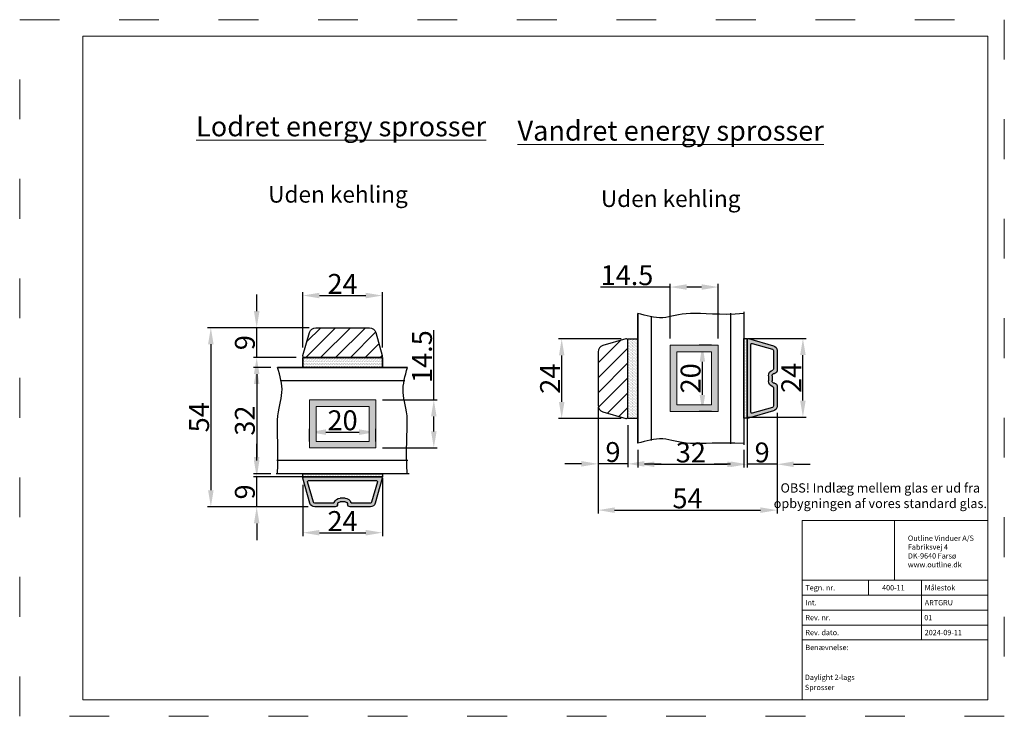
# Model space of a CAD drawing. Units: millimetres. Extents: x 31731 to 32028, y 5604 to 5814.
import ezdxf
from ezdxf.enums import TextEntityAlignment as Align

# ---------------------------------------------------------------- set-up
doc = ezdxf.new("R2010")
doc.units = ezdxf.units.MM
doc.linetypes.add('ACAD_ISO03W100', pattern=[30, 12, -18])
doc.layers.get('0').update_dxf_attribs({"lineweight": 0})
doc.layers.get('DEFPOINTS').update_dxf_attribs({"lineweight": 0})
for name, color, linetype, lineweight in [('01 TABLE', 250, 'Continuous', 13), ('02 MEASURES', 156, 'Continuous', 13), ('05 SASH', 40, 'Continuous', 25), ('06 SASH HATCH', 40, 'Continuous', 0), ('07 GLASS', 151, 'Continuous', 25), ('09 ALUMINIUM', 55, 'Continuous', 25), ('10 ALUMINIUM HATCH', 55, 'Continuous', 0), ('13 GASKET', 254, 'Continuous', 25), ('14 GASKET HATCH', 254, 'Continuous', 0), ('DIMENSIONER', 5, 'Continuous', 9)]:
    doc.layers.add(name, color=color, linetype=linetype, lineweight=lineweight)
doc.layers.add('1', color=7, linetype='Continuous')
doc.styles.add('Domolux Standard', font='arial.ttf', dxfattribs={"height": 2})
doc.styles.add('M1x2', font='arial.ttf', dxfattribs={"height": 6})
doc.dimstyles.new('M1x1 NY', dxfattribs={"dimtxt": 5, "dimasz": 5, "dimexe": 1, "dimexo": 2, "dimgap": 0.5, "dimtad": 1, "dimdec": 0, "dimdsep": 46, "dimtxsty": 'M1x2', "dimcen": -1, "dimclrd": 256, "dimclre": 256, "dimclrt": 256, "dimazin": 2, "dimtfac": 1, "dimtdec": 0, "dimtmove": 0, "dimatfit": 3, "dimfxl": 1, "dimtolj": 1, "dimarcsym": 0})
picture_1 = doc.add_image_def('image1.jpg', size_in_pixel=(892, 577))

# ---------------------------------------------------------------- blocks, each defined once
blk = doc.blocks.new('WEBA4L')
at = {"layer": '01 TABLE'}
for p, q in [((236, 41), (292, 41)), ((256, 41), (256, 36.5)), ((272, 41), (272, 23)), ((236, 36.5), (292, 36.5)), ((236, 32), (292, 32)), ((236, 27.5), (292, 27.5)), ((236, 23), (292, 23))]:
    blk.add_line(p, q, dxfattribs=at)
for points in [[(19, 5), (19, 205), (292, 205), (292, 5)], [(236, 5), (236, 59), (292, 59), (292, 5)]]:
    blk.add_lwpolyline(points, close=True, dxfattribs=at)
at = {"layer": 'DEFPOINTS', "linetype": 'ACAD_ISO03W100'}
blk.add_lwpolyline([(0, 0), (0, 210), (297, 210), (297, 0)], close=True, dxfattribs=at)
at = {"layer": '01 TABLE', "linetype": 'ByBlock', "char_height": 1.6, "attachment_point": 1, "style": 'Domolux Standard'}
for s, insert, width in [('Outline Vinduer A/S\\PFabriksvej 4 \\PDK-9640 Farsø\\Pwww.outline.dk ', (267.91, 54.49), 20.5), ('Tegn. nr. ', (237, 39.55), 9.6593), ('{Målestok }', (273, 39.55), 9.6593), ('{\\pxt0;Int. }', (237, 35.05), 9.6593), ('{ARTGRU }', (273, 35.05), 9.6593), ('{Rev. nr. }', (237, 30.55), 9.6593), ('{Rev. dato. }', (237, 26.05), 13.121), ('{2024-09-11}', (273, 26.05), 9.6593), ('{Benævnelse:}', (237, 21.55), 13.121)]:
    blk.add_mtext(s, dxfattribs=dict(at, insert=insert, width=width))
at = {"layer": '01 TABLE', "style": 'Domolux Standard', "flags": 8}
blk.add_attdef('TEGN.NR', text='', height=1.6, dxfattribs=at).set_placement((263.53, 39.55), align=Align.TOP_CENTER)
blk.add_attdef('REV.NR.', text='', height=1.6, dxfattribs=at).set_placement((272.84, 30.55), align=Align.TOP_LEFT)
for tag, p in [('PRODUCT', (236.84, 10.95)), ('ELEMENT', (236.84, 7.9))]:
    blk.add_attdef(tag, p, '', height=1.6, dxfattribs=at)
image = blk.add_image(picture_1, insert=(236, 41), size_in_units=(27.83, 18))
image.dxf.flags = 7
blk = doc.blocks.new('fsdfsdfsdfsdf')
at = {"layer": '10 ALUMINIUM HATCH'}
h = blk.add_hatch(color=256, dxfattribs=at)
h.paths.add_polyline_path([(2036.84, -2710.96, 0.498582), (2037.22, -2711.25), (2044.75, -2709.09, 0.334595), (2045.84, -2707.64), (2045.84, -2701.51, 0.414214), (2045.09, -2700.76, -0.414214), (2044.34, -2700.01), (2044.34, -2698.51, -0.414214), (2045.09, -2697.76, 0.414214), (2045.84, -2697.01), (2045.84, -2690.87, 0.334595), (2044.75, -2689.43), (2037.22, -2687.27, 0.498582), (2036.84, -2687.56)])
h.paths.add_polyline_path([(2037.94, -2689.02, -0.498582), (2038.32, -2688.73), (2044.45, -2690.49, -0.334595), (2044.74, -2690.87), (2044.74, -2696.46, -0.326863), (2044.53, -2696.74, 0.326863), (2043.24, -2698.51), (2043.24, -2700.01, 0.326863), (2044.53, -2701.77, -0.326863), (2044.74, -2702.06), (2044.74, -2707.64, -0.334595), (2044.45, -2708.03), (2038.32, -2709.79, -0.498582), (2037.94, -2709.5)], flags=16)
at = {"layer": '09 ALUMINIUM'}
for p, q in [((2036.84, -2687.56), (2036.84, -2710.96)), ((2044.75, -2689.43), (2037.22, -2687.27)), ((2037.94, -2689.02), (2037.94, -2709.5)), ((2044.45, -2690.49), (2038.32, -2688.73)), ((2044.74, -2696.46), (2044.74, -2690.87)), ((2045.84, -2697.01), (2045.84, -2690.87)), ((2043.24, -2700.01), (2043.24, -2698.51)), ((2044.34, -2700.01), (2044.34, -2698.51)), ((2044.74, -2707.64), (2044.74, -2702.06)), ((2045.84, -2707.64), (2045.84, -2701.51)), ((2038.32, -2709.79), (2044.45, -2708.03)), ((2037.22, -2711.25), (2044.75, -2709.09))]:
    blk.add_line(p, q, dxfattribs=at)
for centre, radius, start, end in [((2037.14, -2687.56), 0.3, 74, 180), ((2038.24, -2689.02), 0.3, 74, 180), ((2044.34, -2690.87), 0.4, 0, 74), ((2044.34, -2690.87), 1.5, 0, 74), ((2045.09, -2698.51), 1.85, 107.5973, 180), ((2044.44, -2696.46), 0.3, 287.5973, 0), ((2045.09, -2698.51), 0.75, 90, 180), ((2045.09, -2697.01), 0.75, 270, 0), ((2045.09, -2700.01), 1.85, 180, 252.4027), ((2045.09, -2700.01), 0.75, 180, 270), ((2044.44, -2702.06), 0.3, 0, 72.4027), ((2045.09, -2701.51), 0.75, 0, 90), ((2044.34, -2707.64), 0.4, 286, 0), ((2044.34, -2707.64), 1.5, 286, 0), ((2037.14, -2710.96), 0.3, 180, 286), ((2038.24, -2709.5), 0.3, 180, 286)]:
    blk.add_arc(centre, radius, start, end, dxfattribs=at)
blk = doc.blocks.new('*D22823')
at = {"layer": '02 MEASURES', "lineweight": -2}
for p, q in [((31816.47, 5673.36), (31816.47, 5657.95)), ((31840.46, 5675.44), (31840.46, 5657.95)), ((31821.47, 5658.95), (31835.46, 5658.95))]:
    blk.add_line(p, q, dxfattribs=at)
at = {"layer": '02 MEASURES'}
for points in [[(31821.47, 5659.78), (31821.47, 5658.11), (31816.47, 5658.95)], [(31835.46, 5658.11), (31835.46, 5659.78), (31840.46, 5658.95)]]:
    blk.add_solid(points, dxfattribs=at)
at = {"layer": 'DEFPOINTS', "color": 0}
for p in [(31840.46, 5677.44), (31816.47, 5675.36), (31840.46, 5658.95)]:
    blk.add_point(p, dxfattribs=at)
at = {"layer": '02 MEASURES', "insert": (31828.47, 5662.46), "char_height": 6, "attachment_point": 5, "style": 'M1x2'}
blk.add_mtext('\\A1;24', dxfattribs=at)
blk = doc.blocks.new('*D22824')
at = {"layer": '02 MEASURES', "lineweight": -2}
for p, q in [((31816.46, 5714.74), (31816.46, 5731.44)), ((31821.46, 5730.44), (31835.46, 5730.44)), ((31840.46, 5714.74), (31840.46, 5731.44))]:
    blk.add_line(p, q, dxfattribs=at)
at = {"layer": '02 MEASURES'}
for points in [[(31821.46, 5731.27), (31821.46, 5729.61), (31816.46, 5730.44)], [(31835.46, 5729.61), (31835.46, 5731.27), (31840.46, 5730.44)]]:
    blk.add_solid(points, dxfattribs=at)
at = {"layer": 'DEFPOINTS', "color": 0}
for p in [(31840.46, 5730.44), (31816.46, 5712.74), (31840.46, 5712.74)]:
    blk.add_point(p, dxfattribs=at)
at = {"layer": '02 MEASURES', "insert": (31828.46, 5733.95), "char_height": 6, "attachment_point": 5, "style": 'M1x2'}
blk.add_mtext('\\A1;24', dxfattribs=at)
blk = doc.blocks.new('*D22825')
at = {"layer": '02 MEASURES', "lineweight": -2}
for p, q in [((31818.38, 5720.74), (31787.73, 5720.74)), ((31788.73, 5715.74), (31788.73, 5671.74)), ((31818.07, 5666.74), (31787.73, 5666.74))]:
    blk.add_line(p, q, dxfattribs=at)
at = {"layer": '02 MEASURES'}
for points in [[(31789.56, 5715.74), (31787.89, 5715.74), (31788.73, 5720.74)], [(31787.89, 5671.74), (31789.56, 5671.74), (31788.73, 5666.74)]]:
    blk.add_solid(points, dxfattribs=at)
at = {"layer": 'DEFPOINTS', "color": 0}
for p in [(31820.38, 5720.74), (31788.73, 5666.74), (31820.07, 5666.74)]:
    blk.add_point(p, dxfattribs=at)
at = {"layer": '02 MEASURES', "insert": (31785.18, 5693.74), "char_height": 6, "attachment_point": 5, "rotation": 90, "style": 'M1x2'}
blk.add_mtext('\\A1;54', dxfattribs=at)
blk = doc.blocks.new('*D22826')
at = {"layer": '02 MEASURES', "lineweight": -2}
for p, q in [((31802.56, 5680.74), (31802.56, 5685.74)), ((31818.07, 5675.74), (31801.56, 5675.74)), ((31802.56, 5666.74), (31802.56, 5675.74)), ((31818.07, 5666.74), (31801.56, 5666.74)), ((31802.56, 5661.74), (31802.56, 5656.74))]:
    blk.add_line(p, q, dxfattribs=at)
at = {"layer": '02 MEASURES'}
for points in [[(31801.72, 5680.74), (31803.39, 5680.74), (31802.56, 5675.74)], [(31803.39, 5661.74), (31801.72, 5661.74), (31802.56, 5666.74)]]:
    blk.add_solid(points, dxfattribs=at)
at = {"layer": 'DEFPOINTS', "color": 0}
for p in [(31802.56, 5675.74), (31820.07, 5675.74), (31820.07, 5666.74)]:
    blk.add_point(p, dxfattribs=at)
at = {"layer": '02 MEASURES', "insert": (31798.99, 5671.24), "char_height": 6, "attachment_point": 5, "rotation": 90, "style": 'M1x2'}
blk.add_mtext('\\A1;9', dxfattribs=at)
blk = doc.blocks.new('*D22827')
at = {"layer": '02 MEASURES', "lineweight": -2}
for p, q in [((31806.87, 5708.74), (31801.56, 5708.74)), ((31802.56, 5703.74), (31802.56, 5681.74)), ((31806.87, 5676.74), (31801.56, 5676.74))]:
    blk.add_line(p, q, dxfattribs=at)
at = {"layer": '02 MEASURES'}
for points in [[(31803.39, 5703.74), (31801.72, 5703.74), (31802.56, 5708.74)], [(31801.72, 5681.74), (31803.39, 5681.74), (31802.56, 5676.74)]]:
    blk.add_solid(points, dxfattribs=at)
at = {"layer": 'DEFPOINTS', "color": 0}
for p in [(31808.87, 5708.74), (31802.56, 5676.74), (31808.87, 5676.74)]:
    blk.add_point(p, dxfattribs=at)
at = {"layer": '02 MEASURES', "insert": (31798.99, 5692.74), "char_height": 6, "attachment_point": 5, "rotation": 90, "style": 'M1x2'}
blk.add_mtext('\\A1;32', dxfattribs=at)
blk = doc.blocks.new('*D22828')
at = {"layer": '02 MEASURES', "lineweight": -2}
for p, q in [((31802.56, 5725.74), (31802.56, 5730.74)), ((31818.38, 5720.74), (31801.56, 5720.74)), ((31802.56, 5711.74), (31802.56, 5720.74)), ((31814.46, 5711.74), (31801.56, 5711.74)), ((31802.56, 5706.74), (31802.56, 5701.74))]:
    blk.add_line(p, q, dxfattribs=at)
at = {"layer": '02 MEASURES'}
for points in [[(31801.72, 5725.74), (31803.39, 5725.74), (31802.56, 5720.74)], [(31803.39, 5706.74), (31801.72, 5706.74), (31802.56, 5711.74)]]:
    blk.add_solid(points, dxfattribs=at)
at = {"layer": 'DEFPOINTS', "color": 0}
for p in [(31802.56, 5720.74), (31820.38, 5720.74), (31816.46, 5711.74)]:
    blk.add_point(p, dxfattribs=at)
at = {"layer": '02 MEASURES', "insert": (31798.99, 5716.24), "char_height": 6, "attachment_point": 5, "rotation": 90, "style": 'M1x2'}
blk.add_mtext('\\A1;9', dxfattribs=at)
blk = doc.blocks.new('*D22829')
at = {"layer": '02 MEASURES', "lineweight": -2}
for p, q in [((31818.46, 5686.49), (31818.46, 5690.27)), ((31823.46, 5689.27), (31833.46, 5689.27)), ((31838.46, 5686.49), (31838.46, 5690.27))]:
    blk.add_line(p, q, dxfattribs=at)
at = {"layer": '02 MEASURES'}
for points in [[(31823.46, 5690.1), (31823.46, 5688.43), (31818.46, 5689.27)], [(31833.46, 5688.43), (31833.46, 5690.1), (31838.46, 5689.27)]]:
    blk.add_solid(points, dxfattribs=at)
at = {"layer": 'DEFPOINTS', "color": 0}
for p in [(31838.46, 5689.27), (31818.46, 5684.49), (31838.46, 5684.49)]:
    blk.add_point(p, dxfattribs=at)
at = {"layer": '02 MEASURES', "insert": (31828.46, 5692.83), "char_height": 6, "attachment_point": 5, "style": 'M1x2'}
blk.add_mtext('\\A1;20', dxfattribs=at)
blk = doc.blocks.new('*D22830')
at = {"layer": '02 MEASURES', "lineweight": -2}
for p, q in [((31855.98, 5698.99), (31855.98, 5720.04)), ((31840.46, 5698.99), (31856.98, 5698.99)), ((31855.98, 5689.49), (31855.98, 5693.99)), ((31840.46, 5684.49), (31856.98, 5684.49))]:
    blk.add_line(p, q, dxfattribs=at)
at = {"layer": '02 MEASURES'}
for points in [[(31856.82, 5693.99), (31855.15, 5693.99), (31855.98, 5698.99)], [(31855.15, 5689.49), (31856.82, 5689.49), (31855.98, 5684.49)]]:
    blk.add_solid(points, dxfattribs=at)
at = {"layer": 'DEFPOINTS', "color": 0}
for p in [(31838.46, 5698.99), (31855.98, 5698.99), (31838.46, 5684.49)]:
    blk.add_point(p, dxfattribs=at)
at = {"layer": '02 MEASURES', "insert": (31852.42, 5712.02), "char_height": 6, "attachment_point": 5, "rotation": 90, "style": 'M1x2'}
blk.add_mtext('\\A1;14.5', dxfattribs=at)
blk = doc.blocks.new('*D22831')
at = {"layer": '02 MEASURES', "lineweight": -2}
for p, q in [((31950.82, 5717.48), (31968.32, 5717.48)), ((31967.32, 5698.78), (31967.32, 5712.48)), ((31950.52, 5693.78), (31968.32, 5693.78))]:
    blk.add_line(p, q, dxfattribs=at)
at = {"layer": '02 MEASURES'}
for points in [[(31968.15, 5712.48), (31966.49, 5712.48), (31967.32, 5717.48)], [(31966.49, 5698.78), (31968.15, 5698.78), (31967.32, 5693.78)]]:
    blk.add_solid(points, dxfattribs=at)
at = {"layer": 'DEFPOINTS', "color": 0}
for p in [(31948.82, 5717.48), (31967.32, 5717.48), (31948.52, 5693.78)]:
    blk.add_point(p, dxfattribs=at)
at = {"layer": '02 MEASURES', "insert": (31963.81, 5705.63), "char_height": 6, "attachment_point": 5, "rotation": 90, "style": 'M1x2'}
blk.add_mtext('\\A1;24', dxfattribs=at)
blk = doc.blocks.new('*D22832')
at = {"layer": '02 MEASURES', "lineweight": -2}
for p, q in [((31912.52, 5717.37), (31893.56, 5717.37)), ((31894.56, 5698.37), (31894.56, 5712.37)), ((31912.52, 5693.37), (31893.56, 5693.37))]:
    blk.add_line(p, q, dxfattribs=at)
at = {"layer": '02 MEASURES'}
for points in [[(31895.4, 5712.37), (31893.73, 5712.37), (31894.56, 5717.37)], [(31893.73, 5698.37), (31895.4, 5698.37), (31894.56, 5693.37)]]:
    blk.add_solid(points, dxfattribs=at)
at = {"layer": 'DEFPOINTS', "color": 0}
for p in [(31894.56, 5717.37), (31914.52, 5717.37), (31914.52, 5693.37)]:
    blk.add_point(p, dxfattribs=at)
at = {"layer": '02 MEASURES', "insert": (31891.05, 5705.37), "char_height": 6, "attachment_point": 5, "rotation": 90, "style": 'M1x2'}
blk.add_mtext('\\A1;24', dxfattribs=at)
blk = doc.blocks.new('*D22833')
at = {"layer": '02 MEASURES', "lineweight": -2}
for p, q in [((31905.52, 5696.7), (31905.52, 5664.75)), ((31959.52, 5695.09), (31959.52, 5664.75)), ((31910.52, 5665.75), (31954.52, 5665.75))]:
    blk.add_line(p, q, dxfattribs=at)
at = {"layer": '02 MEASURES'}
for points in [[(31910.52, 5666.58), (31910.52, 5664.91), (31905.52, 5665.75)], [(31954.52, 5664.91), (31954.52, 5666.58), (31959.52, 5665.75)]]:
    blk.add_solid(points, dxfattribs=at)
at = {"layer": 'DEFPOINTS', "color": 0}
for p in [(31905.52, 5698.7), (31959.52, 5697.09), (31959.52, 5665.75)]:
    blk.add_point(p, dxfattribs=at)
at = {"layer": '02 MEASURES', "insert": (31932.52, 5669.3), "char_height": 6, "attachment_point": 5, "style": 'M1x2'}
blk.add_mtext('\\A1;54', dxfattribs=at)
blk = doc.blocks.new('*D22834')
at = {"layer": '02 MEASURES', "lineweight": -2}
for p, q in [((31950.52, 5695.09), (31950.52, 5678.58)), ((31959.52, 5695.09), (31959.52, 5678.58)), ((31945.52, 5679.58), (31940.52, 5679.58)), ((31959.52, 5679.58), (31950.52, 5679.58)), ((31964.52, 5679.58), (31969.52, 5679.58))]:
    blk.add_line(p, q, dxfattribs=at)
at = {"layer": '02 MEASURES'}
for points in [[(31945.52, 5678.74), (31945.52, 5680.41), (31950.52, 5679.58)], [(31964.52, 5680.41), (31964.52, 5678.74), (31959.52, 5679.58)]]:
    blk.add_solid(points, dxfattribs=at)
at = {"layer": 'DEFPOINTS', "color": 0}
for p in [(31950.52, 5697.09), (31959.52, 5697.09), (31950.52, 5679.58)]:
    blk.add_point(p, dxfattribs=at)
at = {"layer": '02 MEASURES', "insert": (31955.02, 5683.14), "char_height": 6, "attachment_point": 5, "style": 'M1x2'}
blk.add_mtext('\\A1;9', dxfattribs=at)
blk = doc.blocks.new('*D22835')
at = {"layer": '02 MEASURES', "lineweight": -2}
for p, q in [((31917.52, 5683.89), (31917.52, 5678.58)), ((31949.52, 5683.89), (31949.52, 5678.58)), ((31922.52, 5679.58), (31944.52, 5679.58))]:
    blk.add_line(p, q, dxfattribs=at)
at = {"layer": '02 MEASURES'}
for points in [[(31922.52, 5680.41), (31922.52, 5678.74), (31917.52, 5679.58)], [(31944.52, 5678.74), (31944.52, 5680.41), (31949.52, 5679.58)]]:
    blk.add_solid(points, dxfattribs=at)
at = {"layer": 'DEFPOINTS', "color": 0}
for p in [(31917.52, 5685.89), (31949.52, 5685.89), (31949.52, 5679.58)]:
    blk.add_point(p, dxfattribs=at)
at = {"layer": '02 MEASURES', "insert": (31933.52, 5683.14), "char_height": 6, "attachment_point": 5, "style": 'M1x2'}
blk.add_mtext('\\A1;32', dxfattribs=at)
blk = doc.blocks.new('*D22836')
at = {"layer": '02 MEASURES', "lineweight": -2}
for p, q in [((31939.77, 5715.48), (31936, 5715.48)), ((31937, 5700.48), (31937, 5710.48)), ((31939.77, 5695.48), (31936, 5695.48))]:
    blk.add_line(p, q, dxfattribs=at)
at = {"layer": '02 MEASURES'}
for points in [[(31937.83, 5710.48), (31936.17, 5710.48), (31937, 5715.48)], [(31936.17, 5700.48), (31937.83, 5700.48), (31937, 5695.48)]]:
    blk.add_solid(points, dxfattribs=at)
at = {"layer": 'DEFPOINTS', "color": 0}
for p in [(31937, 5715.48), (31941.77, 5715.48), (31941.77, 5695.48)]:
    blk.add_point(p, dxfattribs=at)
at = {"layer": '02 MEASURES', "insert": (31933.44, 5705.48), "char_height": 6, "attachment_point": 5, "rotation": 90, "style": 'M1x2'}
blk.add_mtext('\\A1;20', dxfattribs=at)
blk = doc.blocks.new('*D22837')
at = {"layer": '02 MEASURES', "lineweight": -2}
for p, q in [((31927.27, 5733), (31906.23, 5733)), ((31927.27, 5717.48), (31927.27, 5734)), ((31936.77, 5733), (31932.27, 5733)), ((31941.77, 5717.48), (31941.77, 5734))]:
    blk.add_line(p, q, dxfattribs=at)
at = {"layer": '02 MEASURES'}
for points in [[(31932.27, 5733.84), (31932.27, 5732.17), (31927.27, 5733)], [(31936.77, 5732.17), (31936.77, 5733.84), (31941.77, 5733)]]:
    blk.add_solid(points, dxfattribs=at)
at = {"layer": 'DEFPOINTS', "color": 0}
for p in [(31927.27, 5733), (31927.27, 5715.48), (31941.77, 5715.48)]:
    blk.add_point(p, dxfattribs=at)
at = {"layer": '02 MEASURES', "insert": (31914.25, 5736.57), "char_height": 6, "attachment_point": 5, "style": 'M1x2'}
blk.add_mtext('\\A1;14.5', dxfattribs=at)
blk = doc.blocks.new('innersprosse')
at = {"layer": '06 SASH HATCH'}
h = blk.add_hatch(dxfattribs=at)
h.set_pattern_fill('ANSI31', color=256, style=0)
h.paths.add_polyline_path([(589584.03, -313290.35), (589584.03, -313267.35, 0.498582), (589583.4, -313266.87), (589576.48, -313268.85, 0.334595), (589575.03, -313270.78), (589575.03, -313286.93, 0.334595), (589576.48, -313288.85), (589583.4, -313290.83, 0.498582)])
at = {"layer": '14 GASKET HATCH'}
h = blk.add_hatch(dxfattribs=at)
h.set_pattern_fill('DOTS', color=256, scale=0.3, angle=90, style=0)
h.set_pattern_definition([(90, (587377.389, -313563.237), (-0.47625, 0.238125), [0, -0.47625])])
h.paths.add_polyline_path([(589587.03, -313290.85), (589584.03, -313290.85), (589584.03, -313266.85), (589587.03, -313266.85)])
at = {"layer": '05 SASH'}
blk.add_lwpolyline([(589584.03, -313290.35), (589584.03, -313267.35, 0.498582), (589583.4, -313266.87), (589576.48, -313268.85, 0.334595), (589575.03, -313270.78), (589575.03, -313286.93, 0.334595), (589576.48, -313288.85), (589583.4, -313290.83, 0.498582)], format="xyb", close=True, dxfattribs=at)
at = {"layer": '1', "lineweight": 9}
blk.add_line((589584.03, -313267.35), (589584.03, -313290.35), dxfattribs=at)
at = {"layer": '13 GASKET'}
blk.add_lwpolyline([(589587.03, -313290.85), (589584.03, -313290.85), (589584.03, -313266.85), (589587.03, -313266.85)], close=True, dxfattribs=at)
blk = doc.blocks.new('*D22838')
at = {"layer": '02 MEASURES', "lineweight": -2}
for p, q in [((31905.52, 5695.29), (31905.52, 5678.7)), ((31914.52, 5691.37), (31914.52, 5678.7)), ((31900.52, 5679.7), (31895.52, 5679.7)), ((31914.52, 5679.7), (31905.52, 5679.7)), ((31919.52, 5679.7), (31924.52, 5679.7))]:
    blk.add_line(p, q, dxfattribs=at)
at = {"layer": '02 MEASURES'}
for points in [[(31900.52, 5678.87), (31900.52, 5680.53), (31905.52, 5679.7)], [(31919.52, 5680.53), (31919.52, 5678.87), (31914.52, 5679.7)]]:
    blk.add_solid(points, dxfattribs=at)
at = {"layer": 'DEFPOINTS', "color": 0}
for p in [(31905.52, 5697.29), (31914.52, 5693.37), (31905.52, 5679.7)]:
    blk.add_point(p, dxfattribs=at)
at = {"layer": '02 MEASURES', "insert": (31910.02, 5683.26), "char_height": 6, "attachment_point": 5, "style": 'M1x2'}
blk.add_mtext('\\A1;9', dxfattribs=at)

msp = doc.modelspace()

# ---------------------------------------------------------------- hatches: boundary and pattern name
h = msp.add_hatch(color=256)
h.paths.add_polyline_path([(31941.77, 5695.48), (31941.77, 5715.48), (31927.27, 5715.48), (31927.27, 5695.48)])
h.paths.add_polyline_path([(31939.77, 5697.48), (31939.77, 5713.48), (31929.27, 5713.48), (31929.27, 5697.48)], flags=16)
h = msp.add_hatch(color=256)
h.paths.add_polyline_path([(31818.46, 5684.49), (31838.46, 5684.49), (31838.46, 5698.99), (31818.46, 5698.99)])
h.paths.add_polyline_path([(31820.46, 5686.49), (31836.46, 5686.49), (31836.46, 5696.99), (31820.46, 5696.99)], flags=16)
at = {"layer": '14 GASKET HATCH'}
h = msp.add_hatch(dxfattribs=at)
h.set_pattern_fill('DOTS', color=256, scale=0.3, angle=90, style=0)
h.set_pattern_definition([(90, (29707.87893, 5421.09473), (-0.47625, 0.238125), [0, -0.47625])])
h.paths.add_polyline_path([(31917.52, 5693.48), (31914.52, 5693.48), (31914.52, 5717.48), (31917.52, 5717.48)])
h = msp.add_hatch(dxfattribs=at)
h.set_pattern_fill('DOTS', color=256, scale=0.3, angle=90, style=0)
h.set_pattern_definition([(90, (29713.87893, 5403.09473), (-0.47625, 0.238125), [0, -0.47625])])
h.paths.add_polyline_path([(31950.52, 5693.48), (31949.52, 5693.48), (31949.52, 5717.48), (31950.52, 5717.48)])
h = msp.add_hatch(dxfattribs=at)
h.set_pattern_fill('DOTS', color=256, scale=0.3, style=0)
h.set_pattern_definition([(0, (31544.07383, 7918.3878), (0.238125, 0.47625), [0, -0.47625])])
h.paths.add_polyline_path([(31816.46, 5708.74), (31816.46, 5711.74), (31840.46, 5711.74), (31840.46, 5708.74)])
h = msp.add_hatch(dxfattribs=at)
h.set_pattern_fill('DOTS', color=256, scale=0.3, style=0)
h.set_pattern_definition([(0, (31526.07383, 7910.3878), (0.238125, 0.47625), [0, -0.47625])])
h.paths.add_polyline_path([(31816.46, 5675.74), (31816.46, 5676.74), (31840.46, 5676.74), (31840.46, 5675.74)])

# ---------------------------------------------------------------- linework, layer by layer
for points in [[(31941.77, 5695.48), (31941.77, 5715.48), (31927.27, 5715.48), (31927.27, 5695.48)], [(31939.77, 5697.48), (31939.77, 5713.48), (31929.27, 5713.48), (31929.27, 5697.48)], [(31818.46, 5684.49), (31838.46, 5684.49), (31838.46, 5698.99), (31818.46, 5698.99)], [(31820.46, 5686.49), (31836.46, 5686.49), (31836.46, 5696.99), (31820.46, 5696.99)]]:
    msp.add_lwpolyline(points, close=True)
at = {"layer": '07 GLASS'}
for p, q in [((31917.52, 5725.07), (31917.52, 5685.89)), ((31917.52, 5685.89), (31917.52, 5725.07)), ((31921.52, 5724.25), (31921.52, 5686.71)), ((31945.52, 5725.16), (31945.52, 5685.7)), ((31949.52, 5725.52), (31949.52, 5685.44)), ((31949.52, 5725.52), (31949.52, 5685.44)), ((31848.05, 5708.74), (31808.87, 5708.74)), ((31808.87, 5708.74), (31848.05, 5708.74)), ((31847.23, 5704.74), (31809.69, 5704.74)), ((31848.14, 5680.74), (31808.68, 5680.74)), ((31848.5, 5676.74), (31808.42, 5676.74)), ((31848.5, 5676.74), (31808.42, 5676.74))]:
    msp.add_line(p, q, dxfattribs=at)
for points, knots in [([(31949.52, 5724.98), (31942.06, 5724.42), (31932.16, 5725.85), (31924.96, 5722.91), (31920.03, 5724.34), (31917.52, 5725.07)], [1.951885, 1.951885, 1.951885, 1.951885, 9.345329, 16.673745, 24.287925, 24.287925, 24.287925, 24.287925]), ([(31808.8, 5676.74), (31809.19, 5684.29), (31808.09, 5694.1), (31811.03, 5701.31), (31809.61, 5706.23), (31808.87, 5708.74)], [1.935876, 1.935876, 1.935876, 1.935876, 9.345329, 16.673745, 24.287925, 24.287925, 24.287925, 24.287925]), ([(31847.96, 5676.74), (31847.4, 5684.21), (31848.82, 5694.11), (31845.89, 5701.31), (31847.31, 5706.23), (31848.05, 5708.74)], [1.951885, 1.951885, 1.951885, 1.951885, 9.345329, 16.673745, 24.287925, 24.287925, 24.287925, 24.287925]), ([(31949.52, 5685.82), (31941.97, 5686.21), (31932.16, 5685.11), (31924.96, 5688.05), (31920.03, 5686.63), (31917.52, 5685.89)], [1.935876, 1.935876, 1.935876, 1.935876, 9.345329, 16.673745, 24.287925, 24.287925, 24.287925, 24.287925])]:
    msp.add_open_spline(points, degree=3, knots=knots, dxfattribs=at)
at = {"layer": '13 GASKET'}
for points in [[(31950.52, 5693.48), (31949.52, 5693.48), (31949.52, 5717.48), (31950.52, 5717.48)], [(31816.46, 5708.74), (31816.46, 5711.74), (31840.46, 5711.74), (31840.46, 5708.74)], [(31816.46, 5675.74), (31816.46, 5676.74), (31840.46, 5676.74), (31840.46, 5675.74)]]:
    msp.add_lwpolyline(points, close=True, dxfattribs=at)

# ---------------------------------------------------------------- block references
msp.add_blockref('WEBA4L', (31731.07, 5603.6)).add_auto_attribs({'TEGN.NR': '400-11', 'REV.NR.': '01', 'PRODUCT': 'Daylight 2-lags', 'ELEMENT': 'Sprosser '})
at = {"xscale": -1}
for p, rotation in [((29913.69, 3006.22), 180.0000000000045), ((29129.2, 7712.58), 89.99999999999962)]:
    msp.add_blockref('fsdfsdfsdfsdf', p, dxfattribs=dict(at, rotation=rotation))
at = {"layer": 'DIMENSIONER', "xscale": -1, "rotation": 89.99999999999984}
msp.add_blockref('innersprosse', (-281450.39, 595295.78), dxfattribs=at)
at = {"layer": 'DIMENSIONER'}
msp.add_blockref('innersprosse', (-557669.51, 318984.22), dxfattribs=at)

# ---------------------------------------------------------------- texts
at = {"layer": 'DIMENSIONER', "attachment_point": 2}
for s, insert, char_height, width in [('{\\fTimes New Roman|b0|i0|c0|p18;\\LLodret energy sprosser}', (31828.01, 5784.44), 6, 203.04), ('{\\fTimes New Roman|b0|i0|c0|p18;\\LVandret energy sprosser}', (31927.43, 5783.14), 6, 203.04), ('{\\fTimes New Roman|b0|i0|c0|p18;Uden kehling}', (31827.08, 5763.45), 5, 203.04), ('{\\fTimes New Roman|b0|i0|c0|p18;Uden kehling}', (31927.44, 5762.14), 5, 203.04), ('{\\fTimes New Roman|b0|i0|c0|p18;OBS! Indlæg mellem glas er ud fra \\Popbygningen af vores standard glas.}', (31990.67, 5673.84), 2.8, 113.7024)]:
    msp.add_mtext(s, dxfattribs=dict(at, insert=insert, char_height=char_height, width=width))

# ---------------------------------------------------------------- dimensions: what is measured, and where the dimension line sits
at = {"layer": '02 MEASURES'}
for base, p1, p2, angle, picture, middle in [((31927.27, 5733), (31941.77, 5715.48), (31927.27, 5715.48), 180, '*D22837', (31914.25, 5733)), ((31855.98, 5698.99), (31838.46, 5684.49), (31838.46, 5698.99), 90, '*D22830', (31855.98, 5712.02)), ((31937, 5715.48), (31941.77, 5695.48), (31941.77, 5715.48), 90, '*D22836', (31937, 5705.48))]:
    dim = msp.add_linear_dim(base=base, p1=p1, p2=p2, angle=angle, dimstyle='M1x1 NY', override={"dimtxt": 7, "dimdec": 1}, dxfattribs=at)
    dim.commit()
    dim.dimension.update_dxf_attribs({"geometry": picture, "text_midpoint": middle, "dimtype": 160})
for base, p1, p2, override, picture, middle in [((31840.46, 5730.44), (31816.46, 5712.74), (31840.46, 5712.74), {"dimtxt": 7, "dimdec": 1}, '*D22824', (31828.46, 5733.95)), ((31905.52, 5679.7), (31914.52, 5693.37), (31905.52, 5697.29), {"dimtxt": 7, "dimdec": 1}, '*D22838', (31910.02, 5683.26)), ((31840.46, 5658.95), (31816.47, 5675.36), (31840.46, 5677.44), {"dimtxt": 7}, '*D22823', (31828.47, 5662.46))]:
    dim = msp.add_linear_dim(base=base, p1=p1, p2=p2, dimstyle='M1x1 NY', override=override, dxfattribs=at)
    dim.commit()
    dim.dimension.update_dxf_attribs({"geometry": picture, "text_midpoint": middle})
for base, p1, p2, angle, override, picture, middle in [((31802.56, 5720.74), (31816.46, 5711.74), (31820.38, 5720.74), 90, {"dimtxt": 7, "dimdec": 1}, '*D22828', (31798.99, 5716.24)), ((31788.73, 5666.74), (31820.38, 5720.74), (31820.07, 5666.74), 90, {"dimtxt": 7, "dimdec": 1}, '*D22825', (31785.18, 5693.74)), ((31894.56, 5717.37), (31914.52, 5693.37), (31914.52, 5717.37), 90, {"dimtxt": 7, "dimdec": 1}, '*D22832', (31891.05, 5705.37)), ((31967.32, 5717.48), (31948.52, 5693.78), (31948.82, 5717.48), 90, {"dimtxt": 7}, '*D22831', (31963.81, 5705.63)), ((31802.56, 5676.74), (31808.87, 5708.74), (31808.87, 5676.74), 90, {"dimtxt": 7, "dimdec": 1}, '*D22827', (31798.99, 5692.74)), ((31959.52, 5665.75), (31905.52, 5698.7), (31959.52, 5697.09), 180, {"dimtxt": 7, "dimdec": 1}, '*D22833', (31932.52, 5669.3)), ((31950.52, 5679.58), (31959.52, 5697.09), (31950.52, 5697.09), 180, {"dimtxt": 7, "dimdec": 1}, '*D22834', (31955.02, 5683.14)), ((31802.56, 5675.74), (31820.07, 5666.74), (31820.07, 5675.74), 90, {"dimtxt": 7, "dimdec": 1}, '*D22826', (31798.99, 5671.24)), ((31949.52, 5679.58), (31917.52, 5685.89), (31949.52, 5685.89), 180, {"dimtxt": 7, "dimdec": 1}, '*D22835', (31933.52, 5683.14))]:
    dim = msp.add_linear_dim(base=base, p1=p1, p2=p2, angle=angle, dimstyle='M1x1 NY', override=override, dxfattribs=at)
    dim.commit()
    dim.dimension.update_dxf_attribs({"geometry": picture, "text_midpoint": middle})
dim = msp.add_linear_dim(base=(31838.46, 5689.27), p1=(31818.46, 5684.49), p2=(31838.46, 5684.49), dimstyle='M1x1 NY', override={"dimtxt": 7, "dimdec": 1}, dxfattribs=at)
dim.commit()
dim.dimension.update_dxf_attribs({"geometry": '*D22829', "text_midpoint": (31828.46, 5689.27), "dimtype": 160})

doc.saveas('drawing.dxf')
